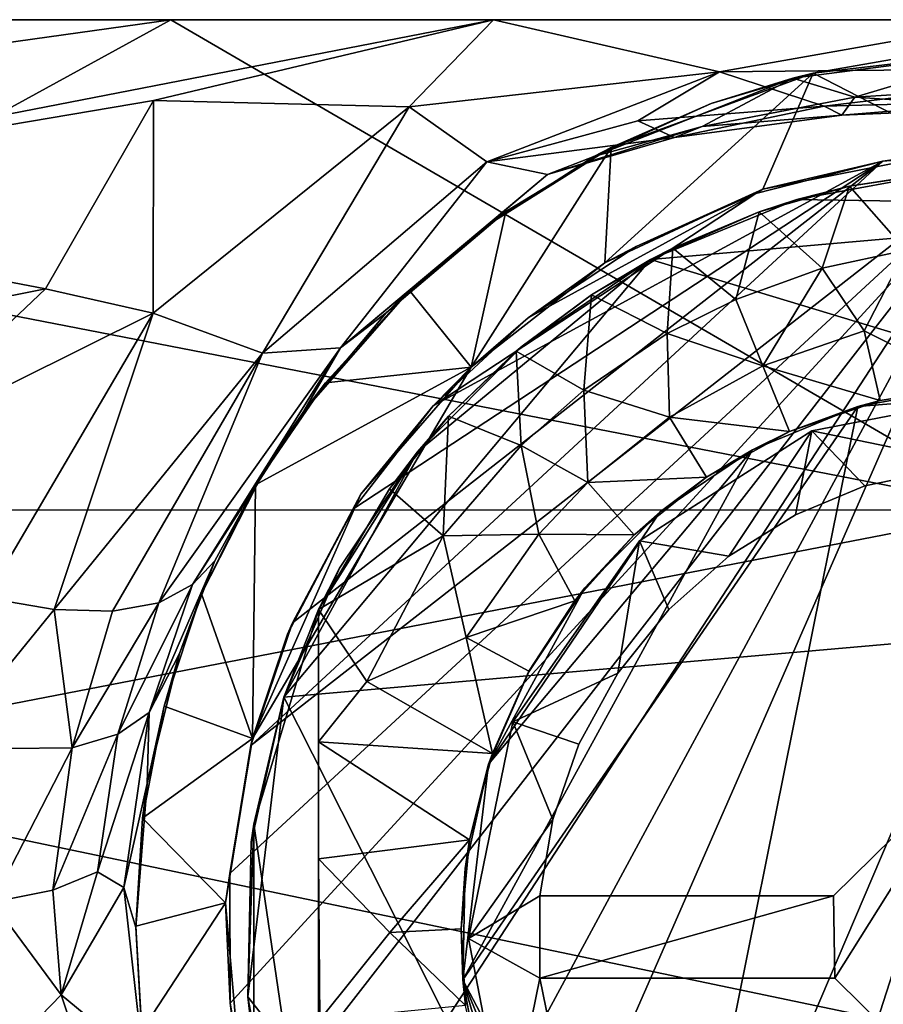
# Model space of a CAD drawing. Units: inches. Extents: x -4.35 to 4.35, y -3.66 to 3.69.
# Drawn here: x -0.53 to -0.07, y 1.42 to 1.95 of the extents above; entities that cross this region are included whole.
import ezdxf

# ---------------------------------------------------------------- set-up
doc = ezdxf.new("R2010")
doc.units = ezdxf.units.IN
doc.layers.get('0').update_dxf_attribs({"true_color": 0xc2ced6})

msp = doc.modelspace()

# ---------------------------------------------------------------- linework, layer by layer
for points in [[(-1.58001, 1.95221), (-1.38035, 1.82249), (-0.45276, 1.95218), (-1.58001, 1.95221)], [(-1.42666, 1.95221), (-1.58001, 1.95221), (-0.45276, 1.95218), (-1.42666, 1.95221)], [(-0.77406, 1.85602), (-1.42666, 1.95221), (-0.27912, 1.95221), (-0.77406, 1.85602)], [(-0.45276, 1.95218), (-0.27912, 1.95221), (-1.42666, 1.95221), (-0.45276, 1.95218)], [(-1.38035, 1.82249), (-0.68979, 1.82238), (-0.45276, 1.95218), (-1.38035, 1.82249)], [(-0.46208, 1.90864), (-0.77406, 1.85602), (-0.27912, 1.95221), (-0.46208, 1.90864)], [(0.00077, 1.68832), (-0.45276, 1.95218), (-0.68979, 1.82238), (0.00077, 1.68832)], [(-0.32451, 1.90538), (-0.46208, 1.90864), (-0.27912, 1.95221), (-0.32451, 1.90538)], [(-0.27912, 1.95221), (-0.45276, 1.95218), (0.00077, 1.95217), (-0.27912, 1.95221)], [(0.00077, 1.68832), (0.00077, 1.95217), (-0.45276, 1.95218), (0.00077, 1.68832)], [(-0.27912, 1.95221), (-0.1574, 1.9241), (-0.32451, 1.90538), (-0.27912, 1.95221)], [(-0.1574, 1.9241), (-0.27912, 1.95221), (0.00159, 1.95223), (-0.1574, 1.9241)], [(0.00077, 1.95217), (0.00159, 1.95223), (-0.27912, 1.95221), (0.00077, 1.95217)], [(0.0728, 1.92653), (-0.1574, 1.9241), (0.00159, 1.95223), (0.0728, 1.92653)], [(-0.11792, 1.9208), (-0.08447, 1.91052), (0.00077, 1.93595), (-0.11792, 1.9208)], [(-0.11792, 1.9208), (0.00077, 1.93595), (-0.10694, 1.92351), (-0.11792, 1.9208)], [(0.00077, 1.93595), (0.00077, 1.93595), (-0.11792, 1.9208), (0.00077, 1.93595)], [(0.00077, 1.93595), (-0.05236, 1.93296), (-0.10694, 1.92351), (0.00077, 1.93595)], [(-0.08447, 1.91052), (0.00077, 1.91589), (0.00077, 1.93595), (-0.08447, 1.91052)], [(-0.02672, 1.8821), (-0.10694, 1.92351), (-0.05236, 1.93296), (-0.02672, 1.8821)], [(-0.10098, 1.90572), (-0.1574, 1.9241), (0.0728, 1.92653), (-0.10098, 1.90572)], [(-0.10098, 1.90572), (0.0728, 1.92653), (0.00078, 1.9084), (-0.10098, 1.90572)], [(-0.2826, 1.87577), (-0.32451, 1.90538), (-0.1574, 1.9241), (-0.2826, 1.87577)], [(-0.1574, 1.9241), (-0.20123, 1.89782), (-0.2826, 1.87577), (-0.1574, 1.9241)], [(-0.22498, 1.87852), (-0.11792, 1.9208), (-0.16184, 1.90709), (-0.22498, 1.87852)], [(-0.1667, 1.89472), (-0.11792, 1.9208), (-0.22498, 1.87852), (-0.1667, 1.89472)], [(-0.21904, 1.8213), (-0.21575, 1.88342), (-0.10694, 1.92351), (-0.21904, 1.8213)], [(-0.10694, 1.92351), (-0.13406, 1.86093), (-0.21904, 1.8213), (-0.10694, 1.92351)], [(-0.10694, 1.92351), (-0.21575, 1.88342), (-0.16184, 1.90709), (-0.10694, 1.92351)], [(-0.20123, 1.89782), (-0.1574, 1.9241), (-0.10098, 1.90572), (-0.20123, 1.89782)], [(-0.1667, 1.89472), (-0.08447, 1.91052), (-0.11792, 1.9208), (-0.1667, 1.89472)], [(-0.11792, 1.9208), (-0.10694, 1.92351), (-0.16184, 1.90709), (-0.11792, 1.9208)], [(-0.10694, 1.92351), (-0.02672, 1.8821), (-0.13406, 1.86093), (-0.10694, 1.92351)], [(0.00077, 1.90477), (0.00077, 1.91589), (-0.08447, 1.91052), (0.00077, 1.90477)], [(-0.46208, 1.90864), (-0.52025, 1.80728), (-0.77406, 1.85602), (-0.46208, 1.90864)], [(-0.52025, 1.80728), (-0.46208, 1.90864), (-0.46239, 1.79417), (-0.52025, 1.80728)], [(-0.46208, 1.90864), (-0.32451, 1.90538), (-0.46239, 1.79417), (-0.46208, 1.90864)], [(-0.1667, 1.89472), (-0.09152, 1.90074), (-0.08447, 1.91052), (-0.1667, 1.89472)], [(-0.08447, 1.91052), (-0.09152, 1.90074), (0.00077, 1.90477), (-0.08447, 1.91052)], [(-0.40343, 1.7726), (-0.46239, 1.79417), (-0.32451, 1.90538), (-0.40343, 1.7726)], [(-0.32451, 1.90538), (-0.2826, 1.87577), (-0.40343, 1.7726), (-0.32451, 1.90538)], [(-0.22498, 1.87852), (-0.16184, 1.90709), (-0.21575, 1.88342), (-0.22498, 1.87852)], [(-0.18154, 1.88889), (-0.20123, 1.89782), (-0.10098, 1.90572), (-0.18154, 1.88889)], [(-0.18154, 1.88889), (-0.10098, 1.90572), (-0.09152, 1.90074), (-0.18154, 1.88889)], [(-0.09152, 1.90074), (-0.10098, 1.90572), (0.00078, 1.9084), (-0.09152, 1.90074)], [(0.00078, 1.9084), (0.00077, 1.90477), (-0.09152, 1.90074), (0.00078, 1.9084)], [(-0.1667, 1.89472), (-0.18154, 1.88889), (-0.09152, 1.90074), (-0.1667, 1.89472)], [(-0.2826, 1.87577), (-0.20123, 1.89782), (-0.18154, 1.88889), (-0.2826, 1.87577)], [(-0.24996, 1.86885), (-0.1667, 1.89472), (-0.22498, 1.87852), (-0.24996, 1.86885)], [(-0.24996, 1.86885), (-0.18154, 1.88889), (-0.1667, 1.89472), (-0.24996, 1.86885)], [(-0.18154, 1.88889), (-0.24996, 1.86885), (-0.2826, 1.87577), (-0.18154, 1.88889)], [(-0.29106, 1.76521), (-0.27239, 1.84898), (-0.21575, 1.88342), (-0.29106, 1.76521)], [(-0.29106, 1.76521), (-0.21575, 1.88342), (-0.21904, 1.8213), (-0.29106, 1.76521)], [(-0.27239, 1.84898), (-0.2829, 1.84129), (-0.21575, 1.88342), (-0.27239, 1.84898)], [(-0.2829, 1.84129), (-0.22498, 1.87852), (-0.21575, 1.88342), (-0.2829, 1.84129)], [(-0.13406, 1.86093), (-0.02672, 1.8821), (-0.06944, 1.87605), (-0.13406, 1.86093)], [(0.00077, 1.88191), (-0.06944, 1.87605), (-0.02672, 1.8821), (0.00077, 1.88191)], [(-0.4211, 1.49259), (-0.40979, 1.56146), (0.00077, 1.88191), (-0.4211, 1.49259)], [(-0.42094, 1.42279), (-0.4211, 1.49259), (0.00077, 1.88191), (-0.42094, 1.42279)], [(0.00077, 1.88191), (-0.4093, 1.35397), (-0.42094, 1.42279), (0.00077, 1.88191)], [(-0.40979, 1.56146), (-0.06944, 1.87605), (0.00077, 1.88191), (-0.40979, 1.56146)], [(0.00077, 1.88191), (-0.38652, 1.288), (-0.4093, 1.35397), (0.00077, 1.88191)], [(-0.38652, 1.288), (0.00077, 1.88191), (-0.3532, 1.22667), (-0.38652, 1.288)], [(0.00077, 1.88191), (-0.31026, 1.17165), (-0.3532, 1.22667), (0.00077, 1.88191)], [(-0.31026, 1.17165), (0.00077, 1.88191), (0.31179, 1.17165), (-0.31026, 1.17165)], [(-0.2829, 1.84129), (-0.24996, 1.86885), (-0.22498, 1.87852), (-0.2829, 1.84129)], [(-0.38732, 1.62754), (-0.06944, 1.87605), (-0.40979, 1.56146), (-0.38732, 1.62754)], [(-0.36141, 1.77557), (-0.40343, 1.7726), (-0.2826, 1.87577), (-0.36141, 1.77557)], [(-0.06944, 1.87605), (-0.38732, 1.62754), (-0.35429, 1.68903), (-0.06944, 1.87605)], [(-0.2826, 1.87577), (-0.24996, 1.86885), (-0.36141, 1.77557), (-0.2826, 1.87577)], [(-0.35429, 1.68903), (-0.3116, 1.74425), (-0.06944, 1.87605), (-0.35429, 1.68903)], [(-0.06944, 1.87605), (-0.3116, 1.74425), (-0.13771, 1.85861), (-0.06944, 1.87605)], [(-0.13406, 1.86093), (-0.06944, 1.87605), (-0.13771, 1.85861), (-0.13406, 1.86093)], [(-0.36141, 1.77557), (-0.24996, 1.86885), (-0.2829, 1.84129), (-0.36141, 1.77557)], [(-0.08727, 1.86258), (-0.11562, 1.85535), (-0.03187, 1.87078), (-0.08727, 1.86258)], [(-0.11562, 1.85535), (0.12963, 1.85147), (-0.03187, 1.87078), (-0.11562, 1.85535)], [(-0.03187, 1.87078), (-0.03733, 1.87031), (-0.08727, 1.86258), (-0.03187, 1.87078)], [(-0.05692, 1.82822), (-0.08727, 1.86258), (-0.03733, 1.87031), (-0.05692, 1.82822)], [(-0.20214, 1.8301), (-0.21904, 1.8213), (-0.13406, 1.86093), (-0.20214, 1.8301)], [(-0.13406, 1.86093), (-0.13771, 1.85861), (-0.20214, 1.8301), (-0.13406, 1.86093)], [(-0.08727, 1.86258), (-0.13589, 1.84883), (-0.11562, 1.85535), (-0.08727, 1.86258)], [(-0.10208, 1.8185), (-0.13589, 1.84883), (-0.08727, 1.86258), (-0.10208, 1.8185)], [(-0.08727, 1.86258), (-0.05692, 1.82822), (-0.10208, 1.8185), (-0.08727, 1.86258)], [(-0.52025, 1.80728), (-0.77308, 1.75716), (-0.77406, 1.85602), (-0.52025, 1.80728)], [(-0.13771, 1.85861), (-0.3116, 1.74425), (-0.26042, 1.7917), (-0.13771, 1.85861)], [(-0.20214, 1.8301), (-0.13771, 1.85861), (-0.26042, 1.7917), (-0.20214, 1.8301)], [(-0.19443, 1.82308), (-0.11562, 1.85535), (-0.13589, 1.84883), (-0.19443, 1.82308)], [(0.12963, 1.85147), (-0.11562, 1.85535), (-0.19443, 1.82308), (0.12963, 1.85147)], [(0.36517, 1.65388), (0.12963, 1.85147), (-0.19443, 1.82308), (0.36517, 1.65388)], [(-0.33677, 1.79436), (-0.2829, 1.84129), (-0.27239, 1.84898), (-0.33677, 1.79436)], [(-0.27239, 1.84898), (-0.32424, 1.80639), (-0.33677, 1.79436), (-0.27239, 1.84898)], [(-0.29106, 1.76521), (-0.32424, 1.80639), (-0.27239, 1.84898), (-0.29106, 1.76521)], [(-0.13589, 1.84883), (-0.18247, 1.82924), (-0.19443, 1.82308), (-0.13589, 1.84883)], [(-0.14848, 1.80163), (-0.18247, 1.82924), (-0.13589, 1.84883), (-0.14848, 1.80163)], [(-0.13589, 1.84883), (-0.10208, 1.8185), (-0.14848, 1.80163), (-0.13589, 1.84883)], [(-0.36141, 1.77557), (-0.2829, 1.84129), (-0.33677, 1.79436), (-0.36141, 1.77557)], [(-0.21904, 1.8213), (-0.20214, 1.8301), (-0.26042, 1.7917), (-0.21904, 1.8213)], [(-0.19443, 1.82308), (-0.18247, 1.82924), (-0.22631, 1.80411), (-0.19443, 1.82308)], [(-0.18546, 1.78334), (-0.22631, 1.80411), (-0.18247, 1.82924), (-0.18546, 1.78334)], [(-0.18247, 1.82924), (-0.14848, 1.80163), (-0.18546, 1.78334), (-0.18247, 1.82924)], [(-0.05692, 1.82822), (-0.07937, 1.78463), (-0.10208, 1.8185), (-0.05692, 1.82822)], [(-0.02014, 1.75521), (-0.07937, 1.78463), (-0.05692, 1.82822), (-0.02014, 1.75521)], [(-0.68979, 1.82238), (-0.70356, 1.68808), (0.00077, 1.68832), (-0.68979, 1.82238)], [(-0.19443, 1.82308), (-0.31989, 1.71957), (-0.39202, 1.58755), (-0.19443, 1.82308)], [(0.36517, 1.65388), (-0.19443, 1.82308), (-0.39202, 1.58755), (0.36517, 1.65388)], [(-0.19443, 1.82308), (-0.26359, 1.77649), (-0.31989, 1.71957), (-0.19443, 1.82308)], [(-0.29106, 1.76521), (-0.21904, 1.8213), (-0.26042, 1.7917), (-0.29106, 1.76521)], [(-0.26359, 1.77649), (-0.19443, 1.82308), (-0.22631, 1.80411), (-0.26359, 1.77649)], [(-0.13398, 1.76587), (-0.14848, 1.80163), (-0.10208, 1.8185), (-0.13398, 1.76587)], [(-0.10208, 1.8185), (-0.07937, 1.78463), (-0.13398, 1.76587), (-0.10208, 1.8185)], [(-0.77308, 1.75716), (-0.52025, 1.80728), (-0.61339, 1.71925), (-0.77308, 1.75716)], [(-0.61339, 1.71925), (-0.52025, 1.80728), (-0.46239, 1.79417), (-0.61339, 1.71925)], [(-0.33677, 1.79436), (-0.32424, 1.80639), (-0.38121, 1.74149), (-0.33677, 1.79436)], [(-0.32424, 1.80639), (-0.36961, 1.7568), (-0.38121, 1.74149), (-0.32424, 1.80639)], [(-0.32424, 1.80639), (-0.29106, 1.76521), (-0.36961, 1.7568), (-0.32424, 1.80639)], [(-0.22631, 1.80411), (-0.26676, 1.77383), (-0.26359, 1.77649), (-0.22631, 1.80411)], [(-0.23035, 1.75275), (-0.26676, 1.77383), (-0.22631, 1.80411), (-0.23035, 1.75275)], [(-0.22631, 1.80411), (-0.18546, 1.78334), (-0.23035, 1.75275), (-0.22631, 1.80411)], [(-0.14848, 1.80163), (-0.13398, 1.76587), (-0.18546, 1.78334), (-0.14848, 1.80163)], [(-0.5524, 1.64088), (-0.61339, 1.71925), (-0.46239, 1.79417), (-0.5524, 1.64088)], [(-0.5524, 1.64088), (-0.46239, 1.79417), (-0.51558, 1.63471), (-0.5524, 1.64088)], [(-0.51558, 1.63471), (-0.46239, 1.79417), (-0.40343, 1.7726), (-0.51558, 1.63471)], [(-0.36141, 1.77557), (-0.33677, 1.79436), (-0.38121, 1.74149), (-0.36141, 1.77557)], [(-0.29106, 1.76521), (-0.26042, 1.7917), (-0.3116, 1.74425), (-0.29106, 1.76521)], [(-0.18546, 1.78334), (-0.18429, 1.73819), (-0.23035, 1.75275), (-0.18546, 1.78334)], [(-0.13398, 1.76587), (-0.18429, 1.73819), (-0.18546, 1.78334), (-0.13398, 1.76587)], [(-0.13398, 1.76587), (-0.07937, 1.78463), (-0.07077, 1.74719), (-0.13398, 1.76587)], [(-0.07077, 1.74719), (-0.07937, 1.78463), (-0.02014, 1.75521), (-0.07077, 1.74719)], [(-0.30321, 1.73883), (-0.31989, 1.71957), (-0.26359, 1.77649), (-0.30321, 1.73883)], [(-0.26359, 1.77649), (-0.26676, 1.77383), (-0.30321, 1.73883), (-0.26359, 1.77649)], [(-0.51558, 1.63471), (-0.40343, 1.7726), (-0.48416, 1.63369), (-0.51558, 1.63471)], [(-0.45931, 1.63827), (-0.48416, 1.63369), (-0.40343, 1.7726), (-0.45931, 1.63827)], [(-0.40343, 1.7726), (-0.36141, 1.77557), (-0.45931, 1.63827), (-0.40343, 1.7726)], [(-0.44122, 1.64806), (-0.45931, 1.63827), (-0.36141, 1.77557), (-0.44122, 1.64806)], [(-0.38121, 1.74149), (-0.44122, 1.64806), (-0.36141, 1.77557), (-0.38121, 1.74149)], [(-0.26419, 1.723), (-0.30321, 1.73883), (-0.26676, 1.77383), (-0.26419, 1.723)], [(-0.26676, 1.77383), (-0.23035, 1.75275), (-0.26419, 1.723), (-0.26676, 1.77383)], [(-0.18429, 1.73819), (-0.13398, 1.76587), (-0.11962, 1.73045), (-0.18429, 1.73819)], [(-0.07077, 1.74719), (-0.11962, 1.73045), (-0.13398, 1.76587), (-0.07077, 1.74719)], [(-0.40881, 1.56529), (-0.29106, 1.76521), (-0.35052, 1.69674), (-0.40881, 1.56529)], [(-0.29106, 1.76521), (-0.40881, 1.56529), (-0.40721, 1.70174), (-0.29106, 1.76521)], [(-0.40721, 1.70174), (-0.36961, 1.7568), (-0.29106, 1.76521), (-0.40721, 1.70174)], [(-0.29106, 1.76521), (-0.3116, 1.74425), (-0.35052, 1.69674), (-0.29106, 1.76521)], [(-0.36961, 1.7568), (-0.40721, 1.70174), (-0.40182, 1.71071), (-0.36961, 1.7568)], [(-0.38121, 1.74149), (-0.36961, 1.7568), (-0.40182, 1.71071), (-0.38121, 1.74149)], [(-0.0227, 1.755), (-0.08292, 1.7439), (-0.07077, 1.74719), (-0.0227, 1.755)], [(0.03725, 1.75368), (-0.08292, 1.7439), (-0.0227, 1.755), (0.03725, 1.75368)], [(-0.07077, 1.74719), (-0.02014, 1.75521), (-0.0227, 1.755), (-0.07077, 1.74719)], [(-0.2283, 1.70314), (-0.26419, 1.723), (-0.23035, 1.75275), (-0.2283, 1.70314)], [(-0.2283, 1.70314), (-0.23035, 1.75275), (-0.18429, 1.73819), (-0.2283, 1.70314)], [(-0.08292, 1.7439), (0.03725, 1.75368), (-0.18683, 1.22811), (-0.08292, 1.7439)], [(-0.18683, 1.22811), (0.03725, 1.75368), (-0.14174, 1.19783), (-0.18683, 1.22811)], [(0.03725, 1.75368), (0.18836, 1.68925), (-0.14174, 1.19783), (0.03725, 1.75368)], [(0.00029, 1.75164), (-0.1077, 1.73082), (-0.1077, 1.73082), (0.00029, 1.75164)], [(-0.1077, 1.73082), (0.00029, 1.75164), (0.00029, 1.75164), (-0.1077, 1.73082)], [(-0.1077, 1.73082), (0.00029, 1.75164), (-0.02119, 1.71302), (-0.1077, 1.73082)], [(-0.1077, 1.73082), (-0.02119, 1.71302), (0.00029, 1.75164), (-0.1077, 1.73082)], [(-0.35052, 1.69674), (-0.3116, 1.74425), (-0.35429, 1.68903), (-0.35052, 1.69674)], [(-0.11962, 1.73045), (-0.07077, 1.74719), (-0.08292, 1.7439), (-0.11962, 1.73045)], [(-0.38121, 1.74149), (-0.40182, 1.71071), (-0.44122, 1.64806), (-0.38121, 1.74149)], [(-0.31989, 1.71957), (-0.30321, 1.73883), (-0.33512, 1.69965), (-0.31989, 1.71957)], [(-0.30619, 1.67427), (-0.33512, 1.69965), (-0.30321, 1.73883), (-0.30619, 1.67427)], [(-0.30321, 1.73883), (-0.26419, 1.723), (-0.30619, 1.67427), (-0.30321, 1.73883)], [(-0.08292, 1.7439), (-0.29555, 1.43522), (-0.13959, 1.7207), (-0.08292, 1.7439)], [(-0.18683, 1.22811), (-0.29555, 1.43522), (-0.08292, 1.7439), (-0.18683, 1.22811)], [(-0.08292, 1.7439), (-0.13959, 1.7207), (-0.11962, 1.73045), (-0.08292, 1.7439)], [(-0.2283, 1.70314), (-0.18429, 1.73819), (-0.16436, 1.70584), (-0.2283, 1.70314)], [(-0.11962, 1.73045), (-0.16436, 1.70584), (-0.18429, 1.73819), (-0.11962, 1.73045)], [(-0.1077, 1.73082), (-0.20043, 1.67171), (-0.20043, 1.67171), (-0.1077, 1.73082)], [(-0.20043, 1.67171), (-0.1077, 1.73082), (-0.1077, 1.73082), (-0.20043, 1.67171)], [(-0.20043, 1.67171), (-0.1077, 1.73082), (-0.15226, 1.66335), (-0.20043, 1.67171)], [(-0.20043, 1.67171), (-0.15226, 1.66335), (-0.1077, 1.73082), (-0.20043, 1.67171)], [(-0.13959, 1.7207), (-0.16436, 1.70584), (-0.11962, 1.73045), (-0.13959, 1.7207)], [(-0.1077, 1.73082), (-0.11646, 1.68568), (-0.15226, 1.66335), (-0.1077, 1.73082)], [(-0.1077, 1.73082), (-0.15226, 1.66335), (-0.11646, 1.68568), (-0.1077, 1.73082)], [(-0.11646, 1.68568), (-0.1077, 1.73082), (-0.07902, 1.7013), (-0.11646, 1.68568)], [(-0.11646, 1.68568), (-0.07902, 1.7013), (-0.1077, 1.73082), (-0.11646, 1.68568)], [(-0.02119, 1.71302), (-0.07902, 1.7013), (-0.1077, 1.73082), (-0.02119, 1.71302)], [(-0.02119, 1.71302), (-0.1077, 1.73082), (-0.07902, 1.7013), (-0.02119, 1.71302)], [(-0.26419, 1.723), (-0.25468, 1.6752), (-0.30619, 1.67427), (-0.26419, 1.723)], [(-0.25468, 1.6752), (-0.26419, 1.723), (-0.2283, 1.70314), (-0.25468, 1.6752)], [(-0.39202, 1.58755), (-0.31989, 1.71957), (-0.36201, 1.65687), (-0.39202, 1.58755)], [(-0.31989, 1.71957), (-0.33512, 1.69965), (-0.37325, 1.63475), (-0.31989, 1.71957)], [(-0.37325, 1.63475), (-0.36201, 1.65687), (-0.31989, 1.71957), (-0.37325, 1.63475)], [(-0.29555, 1.43522), (-0.28166, 1.55134), (-0.13959, 1.7207), (-0.29555, 1.43522)], [(-0.28166, 1.55134), (-0.18932, 1.6872), (-0.13959, 1.7207), (-0.28166, 1.55134)], [(-0.16436, 1.70584), (-0.13959, 1.7207), (-0.18932, 1.6872), (-0.16436, 1.70584)], [(-0.07902, 1.7013), (-0.02119, 1.71302), (-0.02119, 1.71302), (-0.07902, 1.7013)], [(-0.02119, 1.71302), (-0.07902, 1.7013), (-0.07902, 1.7013), (-0.02119, 1.71302)], [(-0.44122, 1.64806), (-0.40182, 1.71071), (-0.42912, 1.66087), (-0.44122, 1.64806)], [(-0.42912, 1.66087), (-0.40182, 1.71071), (-0.43623, 1.64304), (-0.42912, 1.66087)], [(-0.40182, 1.71071), (-0.40721, 1.70174), (-0.43623, 1.64304), (-0.40182, 1.71071)], [(-0.40881, 1.56529), (-0.43623, 1.64304), (-0.40721, 1.70174), (-0.40881, 1.56529)], [(-0.25468, 1.6752), (-0.2283, 1.70314), (-0.20328, 1.67483), (-0.25468, 1.6752)], [(-0.16436, 1.70584), (-0.20328, 1.67483), (-0.2283, 1.70314), (-0.16436, 1.70584)], [(-0.18932, 1.6872), (-0.20328, 1.67483), (-0.16436, 1.70584), (-0.18932, 1.6872)], [(-0.40881, 1.56529), (-0.35052, 1.69674), (-0.38994, 1.62138), (-0.40881, 1.56529)], [(-0.38732, 1.62754), (-0.38994, 1.62138), (-0.35052, 1.69674), (-0.38732, 1.62754)], [(-0.35052, 1.69674), (-0.35429, 1.68903), (-0.38732, 1.62754), (-0.35052, 1.69674)], [(-0.33512, 1.69965), (-0.30619, 1.67427), (-0.37325, 1.63475), (-0.33512, 1.69965)], [(-0.11646, 1.68568), (-0.07902, 1.7013), (-0.07902, 1.7013), (-0.11646, 1.68568)], [(-0.07902, 1.7013), (-0.11646, 1.68568), (-0.11646, 1.68568), (-0.07902, 1.7013)], [(-0.71731, 1.54927), (0.00077, 1.68832), (-0.70356, 1.68808), (-0.71731, 1.54927)], [(0.00077, 1.68832), (-0.71731, 1.54927), (0.0004, 1.39919), (0.00077, 1.68832)], [(-0.18932, 1.6872), (-0.28166, 1.55134), (-0.2298, 1.64628), (-0.18932, 1.6872)], [(-0.20328, 1.67483), (-0.18932, 1.6872), (-0.2298, 1.64628), (-0.20328, 1.67483)], [(-0.15226, 1.66335), (-0.11646, 1.68568), (-0.11646, 1.68568), (-0.15226, 1.66335)], [(-0.11646, 1.68568), (-0.15226, 1.66335), (-0.15226, 1.66335), (-0.11646, 1.68568)], [(-0.29378, 1.61959), (-0.30619, 1.67427), (-0.25468, 1.6752), (-0.29378, 1.61959)], [(-0.25468, 1.6752), (-0.23531, 1.6393), (-0.29378, 1.61959), (-0.25468, 1.6752)], [(-0.20328, 1.67483), (-0.23531, 1.6393), (-0.25468, 1.6752), (-0.20328, 1.67483)], [(-0.30619, 1.67427), (-0.34718, 1.59587), (-0.37325, 1.63475), (-0.30619, 1.67427)], [(-0.30619, 1.67427), (-0.29378, 1.61959), (-0.34718, 1.59587), (-0.30619, 1.67427)], [(-0.20043, 1.67171), (-0.26868, 1.57419), (-0.26868, 1.57419), (-0.20043, 1.67171)], [(-0.26868, 1.57419), (-0.20043, 1.67171), (-0.20043, 1.67171), (-0.26868, 1.57419)], [(-0.20043, 1.67171), (-0.21205, 1.60042), (-0.26868, 1.57419), (-0.20043, 1.67171)], [(-0.20043, 1.67171), (-0.26868, 1.57419), (-0.21205, 1.60042), (-0.20043, 1.67171)], [(-0.2298, 1.64628), (-0.23531, 1.6393), (-0.20328, 1.67483), (-0.2298, 1.64628)], [(-0.21205, 1.60042), (-0.20043, 1.67171), (-0.18467, 1.63463), (-0.21205, 1.60042)], [(-0.21205, 1.60042), (-0.18467, 1.63463), (-0.20043, 1.67171), (-0.21205, 1.60042)], [(-0.15226, 1.66335), (-0.18467, 1.63463), (-0.20043, 1.67171), (-0.15226, 1.66335)], [(-0.15226, 1.66335), (-0.20043, 1.67171), (-0.18467, 1.63463), (-0.15226, 1.66335)], [(-0.46442, 1.57916), (-0.44122, 1.64806), (-0.42912, 1.66087), (-0.46442, 1.57916)], [(-0.42912, 1.66087), (-0.4481, 1.61091), (-0.46442, 1.57916), (-0.42912, 1.66087)], [(-0.43623, 1.64304), (-0.4481, 1.61091), (-0.42912, 1.66087), (-0.43623, 1.64304)], [(-0.18467, 1.63463), (-0.15226, 1.66335), (-0.15226, 1.66335), (-0.18467, 1.63463)], [(-0.15226, 1.66335), (-0.18467, 1.63463), (-0.18467, 1.63463), (-0.15226, 1.66335)], [(-0.36201, 1.65687), (-0.37325, 1.63475), (-0.39202, 1.58755), (-0.36201, 1.65687)], [(-0.36201, 1.65687), (-0.37325, 1.63475), (-0.37325, 1.63475), (-0.36201, 1.65687)], [(0.36517, 1.65388), (-0.39202, 1.58755), (-0.1281, 1.0659), (0.36517, 1.65388)], [(-0.4813, 1.56754), (-0.45931, 1.63827), (-0.44122, 1.64806), (-0.4813, 1.56754)], [(-0.44122, 1.64806), (-0.46442, 1.57916), (-0.4813, 1.56754), (-0.44122, 1.64806)], [(-0.28166, 1.55134), (-0.26009, 1.60119), (-0.2298, 1.64628), (-0.28166, 1.55134)], [(-0.2298, 1.64628), (-0.26009, 1.60119), (-0.26008, 1.60148), (-0.2298, 1.64628)], [(-0.26008, 1.60148), (-0.23531, 1.6393), (-0.2298, 1.64628), (-0.26008, 1.60148)], [(-0.51558, 1.63471), (-0.57683, 1.55951), (-0.5524, 1.64088), (-0.51558, 1.63471)], [(-0.45931, 1.63827), (-0.4813, 1.56754), (-0.50601, 1.56023), (-0.45931, 1.63827)], [(-0.50601, 1.56023), (-0.48416, 1.63369), (-0.45931, 1.63827), (-0.50601, 1.56023)], [(-0.43623, 1.64304), (-0.40881, 1.56529), (-0.45641, 1.58261), (-0.43623, 1.64304)], [(-0.45641, 1.58261), (-0.4481, 1.61091), (-0.43623, 1.64304), (-0.45641, 1.58261)], [(-0.29378, 1.61959), (-0.23531, 1.6393), (-0.26008, 1.60148), (-0.29378, 1.61959)], [(-0.51558, 1.63471), (-0.50601, 1.56023), (-0.57683, 1.55951), (-0.51558, 1.63471)], [(-0.48416, 1.63369), (-0.50601, 1.56023), (-0.51558, 1.63471), (-0.48416, 1.63369)], [(-0.37325, 1.63475), (-0.37325, 1.28261), (-0.40818, 1.51909), (-0.37325, 1.63475)], [(-0.39202, 1.58755), (-0.37325, 1.63475), (-0.40818, 1.51909), (-0.39202, 1.58755)], [(-0.34718, 1.59587), (-0.37325, 1.56341), (-0.37325, 1.63475), (-0.34718, 1.59587)], [(-0.37324, 1.50049), (-0.37325, 1.63475), (-0.37325, 1.56341), (-0.37324, 1.50049)], [(-0.37325, 1.63475), (-0.37324, 1.50049), (-0.37325, 1.28261), (-0.37325, 1.63475)], [(-0.37325, 1.28261), (-0.37325, 1.63475), (-0.37325, 1.63475), (-0.37325, 1.28261)], [(-0.21205, 1.60042), (-0.18467, 1.63463), (-0.18467, 1.63463), (-0.21205, 1.60042)], [(-0.18467, 1.63463), (-0.21205, 1.60042), (-0.21205, 1.60042), (-0.18467, 1.63463)], [(-0.38994, 1.62138), (-0.38732, 1.62754), (-0.40979, 1.56146), (-0.38994, 1.62138)], [(-0.40979, 1.56146), (-0.40881, 1.56529), (-0.38994, 1.62138), (-0.40979, 1.56146)], [(-0.29378, 1.61959), (-0.27967, 1.55721), (-0.34718, 1.59587), (-0.29378, 1.61959)], [(-0.27967, 1.55721), (-0.29378, 1.61959), (-0.26008, 1.60148), (-0.27967, 1.55721)], [(-0.46563, 1.54097), (-0.4481, 1.61091), (-0.45641, 1.58261), (-0.46563, 1.54097)], [(-0.46563, 1.54097), (-0.46442, 1.57916), (-0.4481, 1.61091), (-0.46563, 1.54097)], [(-0.28166, 1.55134), (-0.27967, 1.55721), (-0.26008, 1.60148), (-0.28166, 1.55134)], [(-0.26008, 1.60148), (-0.26009, 1.60119), (-0.28166, 1.55134), (-0.26008, 1.60148)], [(-0.37325, 1.56341), (-0.34718, 1.59587), (-0.27967, 1.55721), (-0.37325, 1.56341)], [(-0.23312, 1.56213), (-0.26868, 1.57419), (-0.21205, 1.60042), (-0.23312, 1.56213)], [(-0.23312, 1.56213), (-0.21205, 1.60042), (-0.26868, 1.57419), (-0.23312, 1.56213)], [(-0.23312, 1.56213), (-0.21205, 1.60042), (-0.21205, 1.60042), (-0.23312, 1.56213)], [(-0.21205, 1.60042), (-0.23312, 1.56213), (-0.23312, 1.56213), (-0.21205, 1.60042)], [(-0.40949, 1.50942), (-0.41133, 1.42605), (-0.39202, 1.58755), (-0.40949, 1.50942)], [(-0.41133, 1.42605), (-0.1281, 1.0659), (-0.39202, 1.58755), (-0.41133, 1.42605)], [(-0.40818, 1.51909), (-0.40949, 1.50942), (-0.39202, 1.58755), (-0.40818, 1.51909)], [(-0.45641, 1.58261), (-0.40881, 1.56529), (-0.468, 1.52225), (-0.45641, 1.58261)], [(-0.45641, 1.58261), (-0.468, 1.52225), (-0.46563, 1.54097), (-0.45641, 1.58261)], [(-0.4813, 1.56754), (-0.46442, 1.57916), (-0.49228, 1.49351), (-0.4813, 1.56754)], [(-0.46442, 1.57916), (-0.47807, 1.48503), (-0.49228, 1.49351), (-0.46442, 1.57916)], [(-0.46563, 1.54097), (-0.47807, 1.48503), (-0.46442, 1.57916), (-0.46563, 1.54097)], [(-0.26868, 1.57419), (-0.29259, 1.45758), (-0.29259, 1.45758), (-0.26868, 1.57419)], [(-0.29259, 1.45758), (-0.26868, 1.57419), (-0.26868, 1.57419), (-0.29259, 1.45758)], [(-0.29259, 1.45758), (-0.26868, 1.57419), (-0.24718, 1.52154), (-0.29259, 1.45758)], [(-0.29259, 1.45758), (-0.24718, 1.52154), (-0.26868, 1.57419), (-0.29259, 1.45758)], [(-0.26868, 1.57419), (-0.23312, 1.56213), (-0.24718, 1.52154), (-0.26868, 1.57419)], [(-0.26868, 1.57419), (-0.24718, 1.52154), (-0.23312, 1.56213), (-0.26868, 1.57419)], [(-0.51638, 1.48351), (-0.50601, 1.56023), (-0.4813, 1.56754), (-0.51638, 1.48351)], [(-0.4813, 1.56754), (-0.49228, 1.49351), (-0.51638, 1.48351), (-0.4813, 1.56754)], [(-0.468, 1.52225), (-0.40881, 1.56529), (-0.42341, 1.47673), (-0.468, 1.52225)], [(-0.42341, 1.47673), (-0.40881, 1.56529), (-0.40979, 1.56146), (-0.42341, 1.47673)], [(-0.50601, 1.56023), (-0.5489, 1.47715), (-0.57683, 1.55951), (-0.50601, 1.56023)], [(-0.51638, 1.48351), (-0.5489, 1.47715), (-0.50601, 1.56023), (-0.51638, 1.48351)], [(-0.40979, 1.56146), (-0.4211, 1.49259), (-0.42341, 1.47673), (-0.40979, 1.56146)], [(-0.37324, 1.50049), (-0.37325, 1.56341), (-0.2919, 1.51065), (-0.37324, 1.50049)], [(-0.27967, 1.55721), (-0.2919, 1.51065), (-0.37325, 1.56341), (-0.27967, 1.55721)], [(-0.24718, 1.52154), (-0.23312, 1.56213), (-0.23312, 1.56213), (-0.24718, 1.52154)], [(-0.23312, 1.56213), (-0.24718, 1.52154), (-0.24718, 1.52154), (-0.23312, 1.56213)], [(-0.2919, 1.51065), (-0.27967, 1.55721), (-0.28166, 1.55134), (-0.2919, 1.51065)], [(-0.02119, 1.55392), (-0.09589, 1.48048), (-0.09589, 1.48048), (-0.02119, 1.55392)], [(-0.09589, 1.48048), (-0.02119, 1.55392), (-0.02119, 1.55392), (-0.09589, 1.48048)], [(-0.09517, 1.43614), (-0.09589, 1.48048), (-0.02119, 1.55392), (-0.09517, 1.43614)], [(-0.09517, 1.43614), (-0.02119, 1.55392), (-0.09589, 1.48048), (-0.09517, 1.43614)], [(-0.02059, 1.36238), (-0.09517, 1.43614), (-0.02119, 1.55392), (-0.02059, 1.36238)], [(-0.02119, 1.55392), (-0.09517, 1.43614), (-0.02059, 1.36238), (-0.02119, 1.55392)], [(0.0004, 1.39919), (-0.71731, 1.54927), (-1.17382, 1.40687), (0.0004, 1.39919)], [(-0.29423, 1.49516), (-0.28166, 1.55134), (-0.29555, 1.43522), (-0.29423, 1.49516)], [(-0.28166, 1.55134), (-0.29423, 1.49516), (-0.2919, 1.51065), (-0.28166, 1.55134)], [(-0.47807, 1.48503), (-0.46563, 1.54097), (-0.47167, 1.46352), (-0.47807, 1.48503)], [(-0.46563, 1.54097), (-0.468, 1.52225), (-0.47167, 1.46352), (-0.46563, 1.54097)], [(-0.468, 1.52225), (-0.47162, 1.46425), (-0.47167, 1.46352), (-0.468, 1.52225)], [(-0.42341, 1.47673), (-0.47162, 1.46425), (-0.468, 1.52225), (-0.42341, 1.47673)], [(-0.25413, 1.48048), (-0.29259, 1.45758), (-0.24718, 1.52154), (-0.25413, 1.48048)], [(-0.25413, 1.48048), (-0.24718, 1.52154), (-0.29259, 1.45758), (-0.25413, 1.48048)], [(-0.25413, 1.48048), (-0.24718, 1.52154), (-0.24718, 1.52154), (-0.25413, 1.48048)], [(-0.24718, 1.52154), (-0.25413, 1.48048), (-0.25413, 1.48048), (-0.24718, 1.52154)], [(-0.40818, 1.51909), (-0.40818, 1.39827), (-0.41133, 1.42605), (-0.40818, 1.51909)], [(-0.41133, 1.42605), (-0.40949, 1.50942), (-0.40818, 1.51909), (-0.41133, 1.42605)], [(-0.40818, 1.39827), (-0.40818, 1.51909), (-0.37325, 1.28261), (-0.40818, 1.39827)], [(-0.2919, 1.51065), (-0.33485, 1.46076), (-0.37324, 1.50049), (-0.2919, 1.51065)], [(-0.2919, 1.51065), (-0.29645, 1.46273), (-0.33485, 1.46076), (-0.2919, 1.51065)], [(-0.29645, 1.46273), (-0.2919, 1.51065), (-0.29423, 1.49516), (-0.29645, 1.46273)], [(-0.37325, 1.28261), (-0.37324, 1.50049), (-0.37325, 1.28272), (-0.37325, 1.28261)], [(-0.37252, 1.41383), (-0.37325, 1.28272), (-0.37324, 1.50049), (-0.37252, 1.41383)], [(-0.33485, 1.46076), (-0.37252, 1.41383), (-0.37324, 1.50049), (-0.33485, 1.46076)], [(-0.29423, 1.49516), (-0.29555, 1.43522), (-0.29645, 1.46273), (-0.29423, 1.49516)], [(-0.49228, 1.49351), (-0.51185, 1.42729), (-0.51638, 1.48351), (-0.49228, 1.49351)], [(-0.49228, 1.49351), (-0.47807, 1.48503), (-0.51185, 1.42729), (-0.49228, 1.49351)], [(-0.42341, 1.47673), (-0.4211, 1.49259), (-0.42094, 1.42279), (-0.42341, 1.47673)], [(-0.46756, 1.39054), (-0.51185, 1.42729), (-0.47807, 1.48503), (-0.46756, 1.39054)], [(-0.46756, 1.39054), (-0.47807, 1.48503), (-0.47167, 1.46352), (-0.46756, 1.39054)], [(-0.5489, 1.47715), (-0.51638, 1.48351), (-0.51185, 1.42729), (-0.5489, 1.47715)], [(-0.25408, 1.43614), (-0.29259, 1.45758), (-0.25413, 1.48048), (-0.25408, 1.43614)], [(-0.25408, 1.43614), (-0.25413, 1.48048), (-0.29259, 1.45758), (-0.25408, 1.43614)], [(-0.09589, 1.48048), (-0.25413, 1.48048), (-0.25413, 1.48048), (-0.09589, 1.48048)], [(-0.25413, 1.48048), (-0.09589, 1.48048), (-0.09589, 1.48048), (-0.25413, 1.48048)], [(-0.25408, 1.43614), (-0.25413, 1.48048), (-0.09589, 1.48048), (-0.25408, 1.43614)], [(-0.09589, 1.48048), (-0.25413, 1.48048), (-0.25408, 1.43614), (-0.09589, 1.48048)], [(-0.09589, 1.48048), (-0.09517, 1.43614), (-0.25408, 1.43614), (-0.09589, 1.48048)], [(-0.25408, 1.43614), (-0.09517, 1.43614), (-0.09589, 1.48048), (-0.25408, 1.43614)], [(-0.56193, 1.37574), (-0.5489, 1.47715), (-0.51185, 1.42729), (-0.56193, 1.37574)], [(-0.47162, 1.46425), (-0.42341, 1.47673), (-0.46838, 1.40786), (-0.47162, 1.46425)], [(-0.42341, 1.47673), (-0.41435, 1.37319), (-0.46838, 1.40786), (-0.42341, 1.47673)], [(-0.42094, 1.42279), (-0.41435, 1.37319), (-0.42341, 1.47673), (-0.42094, 1.42279)], [(-0.46756, 1.39054), (-0.47167, 1.46352), (-0.47162, 1.46425), (-0.46756, 1.39054)], [(-0.47162, 1.46425), (-0.46838, 1.40786), (-0.46756, 1.39054), (-0.47162, 1.46425)], [(-0.37252, 1.41383), (-0.33485, 1.46076), (-0.29413, 1.42142), (-0.37252, 1.41383)], [(-0.33485, 1.46076), (-0.29645, 1.46273), (-0.29413, 1.42142), (-0.33485, 1.46076)], [(-0.29555, 1.43522), (-0.29413, 1.42142), (-0.29645, 1.46273), (-0.29555, 1.43522)], [(-0.29259, 1.45758), (-0.27176, 1.34959), (-0.27176, 1.34959), (-0.29259, 1.45758)], [(-0.27176, 1.34959), (-0.29259, 1.45758), (-0.29259, 1.45758), (-0.27176, 1.34959)], [(-0.25408, 1.43614), (-0.27176, 1.34959), (-0.29259, 1.45758), (-0.25408, 1.43614)], [(-0.25408, 1.43614), (-0.29259, 1.45758), (-0.27176, 1.34959), (-0.25408, 1.43614)], [(-0.29413, 1.42142), (-0.29555, 1.43522), (-0.28445, 1.375), (-0.29413, 1.42142)], [(-0.26125, 1.31833), (-0.28445, 1.375), (-0.29555, 1.43522), (-0.26125, 1.31833)], [(-0.29555, 1.43522), (-0.22775, 1.2686), (-0.26125, 1.31833), (-0.29555, 1.43522)], [(-0.22775, 1.2686), (-0.29555, 1.43522), (-0.18683, 1.22811), (-0.22775, 1.2686)], [(-0.27176, 1.34959), (-0.25408, 1.43614), (-0.2424, 1.37914), (-0.27176, 1.34959)], [(-0.27176, 1.34959), (-0.2424, 1.37914), (-0.25408, 1.43614), (-0.27176, 1.34959)], [(-0.2424, 1.37914), (-0.25408, 1.43614), (-0.25408, 1.43614), (-0.2424, 1.37914)], [(-0.25408, 1.43614), (-0.2424, 1.37914), (-0.2424, 1.37914), (-0.25408, 1.43614)], [(-0.25408, 1.43614), (-0.09517, 1.43614), (-0.09517, 1.43614), (-0.25408, 1.43614)], [(-0.09517, 1.43614), (-0.25408, 1.43614), (-0.25408, 1.43614), (-0.09517, 1.43614)], [(-0.09517, 1.43614), (-0.02059, 1.36238), (-0.02059, 1.36238), (-0.09517, 1.43614)], [(-0.02059, 1.36238), (-0.09517, 1.43614), (-0.09517, 1.43614), (-0.02059, 1.36238)], [(-0.48241, 1.33889), (-0.56193, 1.37574), (-0.51185, 1.42729), (-0.48241, 1.33889)], [(-0.46756, 1.39054), (-0.48241, 1.33889), (-0.51185, 1.42729), (-0.46756, 1.39054)], [(-0.3959, 1.3423), (-0.41133, 1.42605), (-0.40818, 1.39827), (-0.3959, 1.3423)], [(-0.1281, 1.0659), (-0.41133, 1.42605), (-0.3959, 1.3423), (-0.1281, 1.0659)], [(-0.4093, 1.35397), (-0.41435, 1.37319), (-0.42094, 1.42279), (-0.4093, 1.35397)]]:
    msp.add_lwpolyline(points)

doc.saveas('drawing.dxf')
